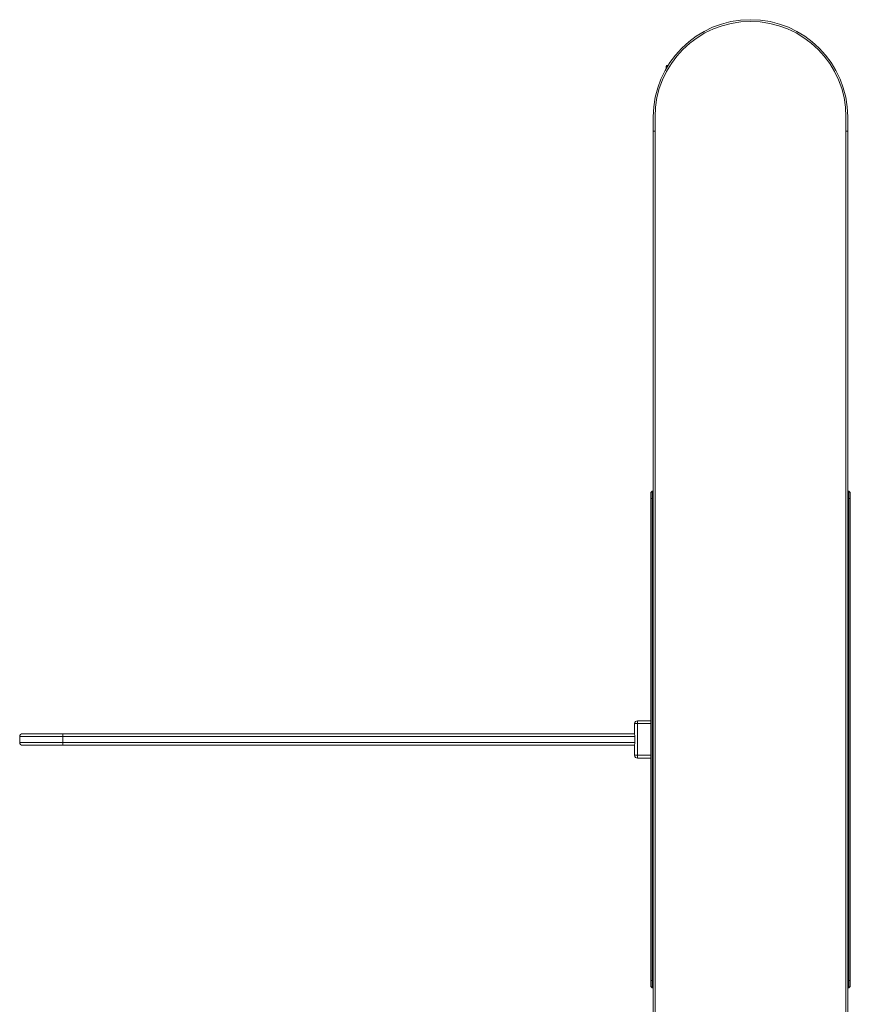
# Model space of a CAD drawing. Units: millimetres. Extents: x 2026 to 6554, y 627 to 3640.
# Drawn here: x 3357 to 3934, y 2956 to 3640 of the extents above; entities that cross this region are included whole.
import ezdxf

# ---------------------------------------------------------------- set-up
doc = ezdxf.new("R2010")
doc.units = ezdxf.units.MM

msp = doc.modelspace()

# ---------------------------------------------------------------- linework, layer by layer
at = {"color": 7, "linetype": 'Continuous', "lineweight": 15}
for p, q in [((3806.45, 3606.53), (3806.45, 3607.53)), ((3806.5, 3606.36), (3806.45, 3606.53)), ((3807.45, 3608.53), (3807.8, 3608.53)), ((3797.46, 3562.63), (3797.46, 3572.63)), ((3798.66, 3562.63), (3798.66, 3572.63)), ((3798.66, 3572.63), (3798.66, 3562.63)), ((3931.26, 3572.63), (3931.26, 3562.63)), ((3931.26, 3562.63), (3931.26, 3572.63)), ((3932.46, 3572.63), (3932.46, 3562.63)), ((3798.66, 3562.63), (3797.46, 3562.63)), ((3797.46, 3562.63), (3797.46, 2717.63)), ((3798.66, 3562.63), (3798.66, 2717.63)), ((3932.46, 3562.63), (3931.26, 3562.63)), ((3931.26, 3562.63), (3931.26, 2717.63)), ((3932.46, 3562.63), (3932.46, 2717.63)), ((3796.66, 3312.63), (3795.66, 3311.63)), ((3795.66, 3307.63), (3795.66, 3311.63)), ((3797.46, 3312.63), (3796.66, 3312.63)), ((3796.66, 3312.63), (3796.66, 3307.63)), ((3933.26, 3312.63), (3932.46, 3312.63)), ((3934.26, 3311.63), (3933.26, 3312.63)), ((3933.26, 3307.63), (3933.26, 3312.63)), ((3934.26, 3311.63), (3934.26, 3307.63)), ((3795.66, 2972.63), (3795.66, 3307.63)), ((3795.66, 3307.63), (3796.66, 3307.63)), ((3796.66, 3307.63), (3796.66, 2972.63)), ((3796.66, 3307.63), (3797.46, 3307.63)), ((3933.26, 3307.63), (3932.46, 3307.63)), ((3933.26, 3307.63), (3934.26, 3307.63)), ((3933.26, 2972.63), (3933.26, 3307.63)), ((3934.26, 3307.63), (3934.26, 2972.63)), ((3786.46, 3151.13), (3786.46, 3153.13)), ((3786.46, 3153.13), (3795.66, 3153.13)), ((3784.46, 3143.86), (3784.46, 3151.13)), ((3784.46, 3151.13), (3786.46, 3151.13)), ((3786.46, 3151.13), (3786.46, 3129.13)), ((3795.66, 3151.13), (3786.46, 3151.13)), ((3387.46, 3142.13), (3357.46, 3142.13)), ((3357.46, 3138.13), (3357.46, 3142.13)), ((3359.46, 3144.13), (3387.46, 3144.13)), ((3387.46, 3142.13), (3387.46, 3144.13)), ((3387.46, 3144.13), (3784.46, 3144.13)), ((3387.46, 3142.13), (3387.46, 3138.13)), ((3784.73, 3142.13), (3387.46, 3142.13)), ((3784.73, 3138.13), (3784.73, 3142.13)), ((3357.46, 3138.13), (3387.46, 3138.13)), ((3387.46, 3136.13), (3359.46, 3136.13)), ((3387.46, 3136.13), (3387.46, 3138.13)), ((3387.46, 3138.13), (3784.73, 3138.13)), ((3784.46, 3136.13), (3387.46, 3136.13)), ((3784.46, 3129.13), (3784.46, 3136.39)), ((3784.46, 3129.13), (3786.46, 3129.13)), ((3786.46, 3127.13), (3786.46, 3129.13)), ((3786.46, 3129.13), (3795.66, 3129.13)), ((3795.66, 3127.13), (3786.46, 3127.13)), ((3795.66, 2972.63), (3796.66, 2972.63)), ((3795.66, 2968.63), (3795.66, 2972.63)), ((3795.66, 2968.63), (3796.66, 2967.63)), ((3796.66, 2972.63), (3796.66, 2967.63)), ((3796.66, 2972.63), (3797.46, 2972.63)), ((3933.26, 2972.63), (3932.46, 2972.63)), ((3933.26, 2972.63), (3934.26, 2972.63)), ((3933.26, 2967.63), (3933.26, 2972.63)), ((3933.26, 2967.63), (3934.26, 2968.63)), ((3934.26, 2972.63), (3934.26, 2968.63)), ((3796.66, 2967.63), (3797.46, 2967.63)), ((3932.46, 2967.63), (3933.26, 2967.63))]:
    msp.add_line(p, q, dxfattribs=at)
for centre, radius, start, end in [((3864.96, 3572.63), 67.5, 0, 180), ((3864.96, 3572.63), 66.3, 0, 180), ((3864.96, 3572.63), 66.3, 0, 180), ((3807.45, 3607.53), 1, 90, 180), ((3786.46, 3151.13), 2, 90, 180), ((3359.46, 3142.13), 2, 90, 180), ((3952.36, 3168.94), 169.76, 188.49819, 189.08974), ((3359.46, 3138.13), 2, 180, 270), ((3774.71, 3138.79), 10.04, 346.19853, 356.21354), ((3786.46, 3129.13), 2, 180, 270)]:
    msp.add_arc(centre, radius, start, end, dxfattribs=at)

doc.saveas('drawing.dxf')
